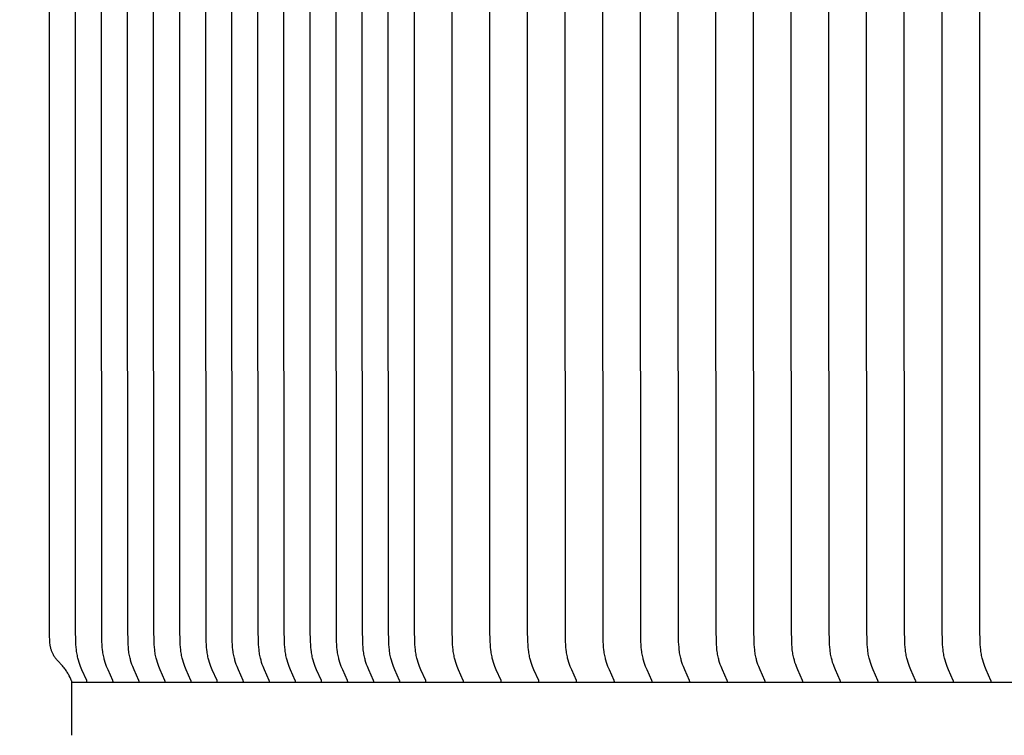
# Model space of a CAD drawing. Units: inches. Extents: x -11.8 to 75.2, y -5.5 to 16.9.
# Drawn here: x -2.5 to -0.2, y 10.7 to 12.4 of the extents above; entities that cross this region are included whole.
import ezdxf

# ---------------------------------------------------------------- set-up
doc = ezdxf.new("R2010")
doc.units = ezdxf.units.IN
doc.header["$MEASUREMENT"] = 0
doc.layers.add('Aura Vent', color=250, linetype='Continuous')
doc.layers.add('Dimension (ANSI)', color=5, linetype='Continuous')
doc.styles.add('Arial', font='arial.ttf')
doc.dimstyles.new('Dimensions', dxfattribs={"dimtxt": 0.089844, "dimasz": 0.125, "dimexe": 0.0625, "dimexo": 0.125, "dimgap": 0.09, "dimtad": 0, "dimtih": 1, "dimtoh": 1, "dimzin": 0, "dimdsep": 46, "dimlunit": 5, "dimtxsty": 'Arial', "dimcen": 0, "dimadec": 0, "dimazin": 0, "dimtfac": 1, "dimtofl": 0, "dimtmove": 0, "dimatfit": 3, "dimfxl": 1, "dimfrac": 2, "dimtolj": 1, "dimtzin": 0, "dimarcsym": 0})

# ---------------------------------------------------------------- blocks, each defined once
blk = doc.blocks.new('*D6')
at = {"layer": 'Defpoints', "color": 0, "transparency": 16777216}
for p in [(-7.5702, 13.538), (-2.3739, 13.538), (-2.3739, 8.038)]:
    blk.add_point(p, dxfattribs=at)
at = {"layer": 'Dimension (ANSI)', "color": 0, "lineweight": -2, "transparency": 16777216}
for p, q in [((-2.8739, 13.538), (-7.8202, 13.538)), ((-7.5702, 13.038), (-7.5702, 11.6801)), ((-7.5702, 8.538), (-7.5702, 9.8959)), ((-2.8739, 8.038), (-7.8202, 8.038))]:
    blk.add_line(p, q, dxfattribs=at)
at = {"layer": 'Dimension (ANSI)', "color": 0, "transparency": 16777216}
for points in [[(-7.6536, 13.038), (-7.4869, 13.038), (-7.5702, 13.538)], [(-7.6536, 8.538), (-7.4869, 8.538), (-7.5702, 8.038)]]:
    blk.add_solid(points, dxfattribs=at)
at = {"layer": 'Dimension (ANSI)', "color": 0, "transparency": 16777216, "insert": (-7.5702, 10.788), "char_height": 0.359375, "attachment_point": 5, "style": 'Arial'}
blk.add_mtext('\\A1;*Inner Louvers\\P5 1/2" [14 cm]', dxfattribs=at)

msp = doc.modelspace()

# ---------------------------------------------------------------- linework, layer by layer
at = {"layer": 'Aura Vent', "color": 1}
for points in [[(-2.3739, 10.8505), (-2.3739, 10.8506), (-2.3739, 10.8507), (-2.3739, 10.8508), (-2.3739, 10.8509), (-2.3739, 10.851), (-2.3739, 10.8511), (-2.3739, 10.8512), (-2.3739, 10.8513), (-2.3739, 10.8515), (-2.3739, 10.8516), (-2.3739, 10.8517), (-2.374, 10.8518), (-2.374, 10.8519), (-2.374, 10.852), (-2.374, 10.8521), (-2.374, 10.8522), (-2.3741, 10.8524), (-2.3742, 10.8525), (-2.3742, 10.8527), (-2.3743, 10.8529), (-2.3745, 10.8533), (-2.3747, 10.8537), (-2.3785, 10.8618), (-2.3805, 10.8659), (-2.3816, 10.868), (-2.3827, 10.87), (-2.3839, 10.8721), (-2.3852, 10.8742), (-2.3865, 10.8762), (-2.3879, 10.8783), (-2.3894, 10.8804), (-2.391, 10.8825), (-2.3927, 10.8847), (-2.3945, 10.8868), (-2.3966, 10.8893), (-2.408, 10.9017), (-2.4102, 10.9042), (-2.4112, 10.9055), (-2.4122, 10.9068), (-2.4134, 10.9084), (-2.4146, 10.91), (-2.4156, 10.9117), (-2.4166, 10.9133), (-2.4176, 10.915), (-2.4185, 10.9166), (-2.4193, 10.9183), (-2.4201, 10.9199), (-2.4208, 10.9216), (-2.4214, 10.9232), (-2.422, 10.9249), (-2.4226, 10.9265), (-2.4231, 10.9282), (-2.4235, 10.9298), (-2.424, 10.9315), (-2.4243, 10.9331), (-2.4247, 10.9348), (-2.425, 10.9364), (-2.4252, 10.9381), (-2.4255, 10.9397), (-2.4259, 10.943), (-2.4262, 10.9463), (-2.4264, 10.9496), (-2.4267, 10.9595), (-2.4267, 13.429)], [(-2.3387, 10.852), (-2.3387, 10.8521), (-2.3387, 10.8522), (-2.3387, 10.8523), (-2.3387, 10.8524), (-2.3387, 10.8525), (-2.3387, 10.8526), (-2.3387, 10.8527), (-2.3387, 10.8528), (-2.3387, 10.853), (-2.3387, 10.8531), (-2.3388, 10.8532), (-2.3388, 10.8533), (-2.3388, 10.8534), (-2.3388, 10.8535), (-2.3388, 10.8536), (-2.3389, 10.8537), (-2.3389, 10.8538), (-2.339, 10.854), (-2.3391, 10.8542), (-2.3391, 10.8544), (-2.3393, 10.8548), (-2.3504, 10.8797), (-2.3538, 10.888), (-2.3555, 10.8928), (-2.3571, 10.8976), (-2.3586, 10.9024), (-2.3593, 10.9048), (-2.3599, 10.9073), (-2.3606, 10.9105), (-2.3613, 10.9137), (-2.3619, 10.9169), (-2.3625, 10.9201), (-2.3629, 10.9234), (-2.3633, 10.9267), (-2.364, 10.9332), (-2.3645, 10.9398), (-2.3648, 10.9463), (-2.3653, 10.9748), (-2.3659, 12.1942), (-2.3652, 13.429)], [(-2.2772, 10.852), (-2.2772, 10.8521), (-2.2772, 10.8522), (-2.2772, 10.8523), (-2.2772, 10.8524), (-2.2772, 10.8525), (-2.2772, 10.8526), (-2.2772, 10.8527), (-2.2772, 10.8528), (-2.2772, 10.853), (-2.2772, 10.8531), (-2.2773, 10.8532), (-2.2773, 10.8533), (-2.2773, 10.8534), (-2.2773, 10.8535), (-2.2774, 10.8536), (-2.2774, 10.8537), (-2.2774, 10.8538), (-2.2775, 10.854), (-2.2776, 10.8542), (-2.2777, 10.8544), (-2.2778, 10.8548), (-2.2889, 10.8797), (-2.2923, 10.888), (-2.294, 10.8928), (-2.2956, 10.8976), (-2.2971, 10.9024), (-2.2978, 10.9048), (-2.2984, 10.9073), (-2.2992, 10.9105), (-2.2998, 10.9137), (-2.3004, 10.9169), (-2.301, 10.9201), (-2.3014, 10.9234), (-2.3018, 10.9267), (-2.3025, 10.9332), (-2.303, 10.9398), (-2.3033, 10.9463), (-2.3039, 10.9748), (-2.3044, 12.1942), (-2.3037, 13.429)], [(-2.2157, 10.852), (-2.2157, 10.8521), (-2.2157, 10.8522), (-2.2157, 10.8523), (-2.2157, 10.8524), (-2.2157, 10.8525), (-2.2157, 10.8526), (-2.2157, 10.8527), (-2.2157, 10.8528), (-2.2157, 10.853), (-2.2158, 10.8531), (-2.2158, 10.8532), (-2.2158, 10.8533), (-2.2158, 10.8534), (-2.2158, 10.8535), (-2.2159, 10.8536), (-2.2159, 10.8537), (-2.2159, 10.8538), (-2.216, 10.854), (-2.2161, 10.8542), (-2.2162, 10.8544), (-2.2163, 10.8548), (-2.2274, 10.8797), (-2.2308, 10.888), (-2.2325, 10.8928), (-2.2341, 10.8976), (-2.2356, 10.9024), (-2.2363, 10.9048), (-2.2369, 10.9073), (-2.2377, 10.9105), (-2.2383, 10.9137), (-2.2389, 10.9169), (-2.2395, 10.9201), (-2.2399, 10.9234), (-2.2404, 10.9267), (-2.241, 10.9332), (-2.2415, 10.9398), (-2.2418, 10.9463), (-2.2424, 10.9748), (-2.2429, 12.1942), (-2.2422, 13.429)], [(-2.1543, 10.852), (-2.1542, 10.8521), (-2.1542, 10.8522), (-2.1542, 10.8523), (-2.1542, 10.8524), (-2.1542, 10.8525), (-2.1542, 10.8526), (-2.1542, 10.8527), (-2.1542, 10.8528), (-2.1543, 10.853), (-2.1543, 10.8531), (-2.1543, 10.8532), (-2.1543, 10.8533), (-2.1543, 10.8534), (-2.1543, 10.8535), (-2.1544, 10.8536), (-2.1544, 10.8537), (-2.1545, 10.8538), (-2.1545, 10.854), (-2.1546, 10.8542), (-2.1547, 10.8544), (-2.1548, 10.8548), (-2.166, 10.8797), (-2.1693, 10.888), (-2.171, 10.8928), (-2.1726, 10.8976), (-2.1741, 10.9024), (-2.1748, 10.9048), (-2.1754, 10.9073), (-2.1762, 10.9105), (-2.1769, 10.9137), (-2.1775, 10.9169), (-2.178, 10.9201), (-2.1785, 10.9234), (-2.1789, 10.9267), (-2.1795, 10.9332), (-2.18, 10.9398), (-2.1803, 10.9463), (-2.1809, 10.9748), (-2.1814, 12.1942), (-2.1807, 13.429)], [(-2.0928, 10.852), (-2.0927, 10.8521), (-2.0927, 10.8522), (-2.0927, 10.8523), (-2.0927, 10.8524), (-2.0927, 10.8525), (-2.0927, 10.8526), (-2.0927, 10.8527), (-2.0928, 10.8528), (-2.0928, 10.853), (-2.0928, 10.8531), (-2.0928, 10.8532), (-2.0928, 10.8533), (-2.0928, 10.8534), (-2.0929, 10.8535), (-2.0929, 10.8536), (-2.0929, 10.8537), (-2.093, 10.8538), (-2.093, 10.854), (-2.0931, 10.8542), (-2.0932, 10.8544), (-2.0933, 10.8548), (-2.1045, 10.8797), (-2.1078, 10.888), (-2.1095, 10.8928), (-2.1112, 10.8976), (-2.1126, 10.9024), (-2.1133, 10.9048), (-2.1139, 10.9073), (-2.1147, 10.9105), (-2.1154, 10.9137), (-2.116, 10.9169), (-2.1165, 10.9201), (-2.117, 10.9234), (-2.1174, 10.9267), (-2.118, 10.9332), (-2.1185, 10.9398), (-2.1189, 10.9463), (-2.1194, 10.9748), (-2.1199, 12.1942), (-2.1192, 13.429)], [(-2.0313, 10.852), (-2.0313, 10.8521), (-2.0313, 10.8522), (-2.0312, 10.8523), (-2.0312, 10.8524), (-2.0312, 10.8525), (-2.0312, 10.8526), (-2.0313, 10.8527), (-2.0313, 10.8528), (-2.0313, 10.853), (-2.0313, 10.8531), (-2.0313, 10.8532), (-2.0313, 10.8533), (-2.0313, 10.8534), (-2.0314, 10.8535), (-2.0314, 10.8536), (-2.0314, 10.8537), (-2.0315, 10.8538), (-2.0315, 10.854), (-2.0316, 10.8542), (-2.0317, 10.8544), (-2.0319, 10.8548), (-2.043, 10.8797), (-2.0463, 10.888), (-2.048, 10.8928), (-2.0497, 10.8976), (-2.0511, 10.9024), (-2.0518, 10.9048), (-2.0525, 10.9073), (-2.0532, 10.9105), (-2.0539, 10.9137), (-2.0545, 10.9169), (-2.055, 10.9201), (-2.0555, 10.9234), (-2.0559, 10.9267), (-2.0566, 10.9332), (-2.057, 10.9398), (-2.0574, 10.9463), (-2.0579, 10.9748), (-2.0584, 12.1942), (-2.0577, 13.429)], [(-1.9698, 10.852), (-1.9698, 10.8521), (-1.9698, 10.8522), (-1.9698, 10.8523), (-1.9698, 10.8524), (-1.9698, 10.8525), (-1.9698, 10.8526), (-1.9698, 10.8527), (-1.9698, 10.8528), (-1.9698, 10.853), (-1.9698, 10.8531), (-1.9698, 10.8532), (-1.9698, 10.8533), (-1.9699, 10.8534), (-1.9699, 10.8535), (-1.9699, 10.8536), (-1.9699, 10.8537), (-1.97, 10.8538), (-1.9701, 10.854), (-1.9701, 10.8542), (-1.9702, 10.8544), (-1.9704, 10.8548), (-1.9815, 10.8797), (-1.9848, 10.888), (-1.9866, 10.8928), (-1.9882, 10.8976), (-1.9897, 10.9024), (-1.9903, 10.9048), (-1.991, 10.9073), (-1.9917, 10.9105), (-1.9924, 10.9137), (-1.993, 10.9169), (-1.9935, 10.9201), (-1.994, 10.9234), (-1.9944, 10.9267), (-1.9951, 10.9332), (-1.9955, 10.9398), (-1.9959, 10.9463), (-1.9964, 10.9748), (-1.9969, 12.1942), (-1.9962, 13.429)], [(-1.9083, 10.852), (-1.9083, 10.8521), (-1.9083, 10.8522), (-1.9083, 10.8523), (-1.9083, 10.8524), (-1.9083, 10.8525), (-1.9083, 10.8526), (-1.9083, 10.8527), (-1.9083, 10.8528), (-1.9083, 10.853), (-1.9083, 10.8531), (-1.9083, 10.8532), (-1.9083, 10.8533), (-1.9084, 10.8534), (-1.9084, 10.8535), (-1.9084, 10.8536), (-1.9084, 10.8537), (-1.9085, 10.8538), (-1.9086, 10.854), (-1.9086, 10.8542), (-1.9087, 10.8544), (-1.9089, 10.8548), (-1.92, 10.8797), (-1.9233, 10.888), (-1.9251, 10.8928), (-1.9267, 10.8976), (-1.9282, 10.9024), (-1.9288, 10.9048), (-1.9295, 10.9073), (-1.9302, 10.9105), (-1.9309, 10.9137), (-1.9315, 10.9169), (-1.932, 10.9201), (-1.9325, 10.9234), (-1.9329, 10.9267), (-1.9336, 10.9332), (-1.9341, 10.9398), (-1.9344, 10.9463), (-1.9349, 10.9748), (-1.9355, 12.1942), (-1.9347, 13.429)], [(-1.8468, 10.852), (-1.8468, 10.8521), (-1.8468, 10.8522), (-1.8468, 10.8523), (-1.8468, 10.8524), (-1.8468, 10.8525), (-1.8468, 10.8526), (-1.8468, 10.8527), (-1.8468, 10.8528), (-1.8468, 10.853), (-1.8468, 10.8531), (-1.8468, 10.8532), (-1.8469, 10.8533), (-1.8469, 10.8534), (-1.8469, 10.8535), (-1.8469, 10.8536), (-1.847, 10.8537), (-1.847, 10.8538), (-1.8471, 10.854), (-1.8472, 10.8542), (-1.8472, 10.8544), (-1.8474, 10.8548), (-1.8585, 10.8797), (-1.8618, 10.888), (-1.8636, 10.8928), (-1.8652, 10.8976), (-1.8667, 10.9024), (-1.8674, 10.9048), (-1.868, 10.9073), (-1.8687, 10.9105), (-1.8694, 10.9137), (-1.87, 10.9169), (-1.8705, 10.9201), (-1.871, 10.9234), (-1.8714, 10.9267), (-1.8721, 10.9332), (-1.8726, 10.9398), (-1.8729, 10.9463), (-1.8734, 10.9748), (-1.874, 12.1942), (-1.8733, 13.429)], [(-1.7853, 10.852), (-1.7853, 10.8521), (-1.7853, 10.8522), (-1.7853, 10.8523), (-1.7853, 10.8524), (-1.7853, 10.8525), (-1.7853, 10.8526), (-1.7853, 10.8527), (-1.7853, 10.8528), (-1.7853, 10.853), (-1.7853, 10.8531), (-1.7853, 10.8532), (-1.7854, 10.8533), (-1.7854, 10.8534), (-1.7854, 10.8535), (-1.7854, 10.8536), (-1.7855, 10.8537), (-1.7855, 10.8538), (-1.7856, 10.854), (-1.7857, 10.8542), (-1.7857, 10.8544), (-1.7859, 10.8548), (-1.797, 10.8797), (-1.8003, 10.888), (-1.8021, 10.8928), (-1.8037, 10.8976), (-1.8052, 10.9024), (-1.8059, 10.9048), (-1.8065, 10.9073), (-1.8072, 10.9105), (-1.8079, 10.9137), (-1.8085, 10.9169), (-1.8091, 10.9201), (-1.8095, 10.9234), (-1.8099, 10.9267), (-1.8106, 10.9332), (-1.8111, 10.9398), (-1.8114, 10.9463), (-1.8119, 10.9748), (-1.8125, 12.1942), (-1.8118, 13.429)], [(-1.7238, 10.852), (-1.7238, 10.8521), (-1.7238, 10.8522), (-1.7238, 10.8523), (-1.7238, 10.8524), (-1.7238, 10.8525), (-1.7238, 10.8526), (-1.7238, 10.8527), (-1.7238, 10.8528), (-1.7238, 10.853), (-1.7238, 10.8531), (-1.7239, 10.8532), (-1.7239, 10.8533), (-1.7239, 10.8534), (-1.7239, 10.8535), (-1.7239, 10.8536), (-1.724, 10.8537), (-1.724, 10.8538), (-1.7241, 10.854), (-1.7242, 10.8542), (-1.7243, 10.8544), (-1.7244, 10.8548), (-1.7355, 10.8797), (-1.7389, 10.888), (-1.7406, 10.8928), (-1.7422, 10.8976), (-1.7437, 10.9024), (-1.7444, 10.9048), (-1.745, 10.9073), (-1.7458, 10.9105), (-1.7464, 10.9137), (-1.747, 10.9169), (-1.7476, 10.9201), (-1.748, 10.9234), (-1.7484, 10.9267), (-1.7491, 10.9332), (-1.7496, 10.9398), (-1.7499, 10.9463), (-1.7505, 10.9748), (-1.751, 12.1942), (-1.7503, 13.429)], [(-1.6623, 10.852), (-1.6623, 10.8521), (-1.6623, 10.8522), (-1.6623, 10.8523), (-1.6623, 10.8524), (-1.6623, 10.8525), (-1.6623, 10.8526), (-1.6623, 10.8527), (-1.6623, 10.8528), (-1.6623, 10.853), (-1.6624, 10.8531), (-1.6624, 10.8532), (-1.6624, 10.8533), (-1.6624, 10.8534), (-1.6624, 10.8535), (-1.6625, 10.8536), (-1.6625, 10.8537), (-1.6625, 10.8538), (-1.6626, 10.854), (-1.6627, 10.8542), (-1.6628, 10.8544), (-1.6629, 10.8548), (-1.674, 10.8797), (-1.6774, 10.888), (-1.6791, 10.8928), (-1.6807, 10.8976), (-1.6822, 10.9024), (-1.6829, 10.9048), (-1.6835, 10.9073), (-1.6843, 10.9105), (-1.6849, 10.9137), (-1.6855, 10.9169), (-1.6861, 10.9201), (-1.6865, 10.9234), (-1.687, 10.9267), (-1.6876, 10.9332), (-1.6881, 10.9398), (-1.6884, 10.9463), (-1.689, 10.9748), (-1.6895, 12.1942), (-1.6888, 13.429)], [(-1.6008, 10.852), (-1.6008, 10.8521), (-1.6008, 10.8522), (-1.6008, 10.8523), (-1.6008, 10.8524), (-1.6008, 10.8525), (-1.6008, 10.8526), (-1.6008, 10.8527), (-1.6008, 10.8528), (-1.6008, 10.853), (-1.6009, 10.8531), (-1.6009, 10.8532), (-1.6009, 10.8533), (-1.6009, 10.8534), (-1.6009, 10.8535), (-1.601, 10.8536), (-1.601, 10.8537), (-1.6011, 10.8538), (-1.6011, 10.854), (-1.6012, 10.8542), (-1.6013, 10.8544), (-1.6014, 10.8548), (-1.6126, 10.8797), (-1.6159, 10.888), (-1.6176, 10.8928), (-1.6192, 10.8976), (-1.6207, 10.9024), (-1.6214, 10.9048), (-1.622, 10.9073), (-1.6228, 10.9105), (-1.6235, 10.9137), (-1.6241, 10.9169), (-1.6246, 10.9201), (-1.6251, 10.9234), (-1.6255, 10.9267), (-1.6261, 10.9332), (-1.6266, 10.9398), (-1.6269, 10.9463), (-1.6275, 10.9748), (-1.628, 12.1942), (-1.6273, 13.429)], [(-1.5394, 10.852), (-1.5393, 10.8521), (-1.5393, 10.8522), (-1.5393, 10.8523), (-1.5393, 10.8524), (-1.5393, 10.8525), (-1.5393, 10.8526), (-1.5393, 10.8527), (-1.5393, 10.8528), (-1.5394, 10.853), (-1.5394, 10.8531), (-1.5394, 10.8532), (-1.5394, 10.8533), (-1.5394, 10.8534), (-1.5395, 10.8535), (-1.5395, 10.8536), (-1.5395, 10.8537), (-1.5396, 10.8538), (-1.5396, 10.854), (-1.5397, 10.8542), (-1.5398, 10.8544), (-1.5399, 10.8548), (-1.5511, 10.8797), (-1.5544, 10.888), (-1.5561, 10.8928), (-1.5578, 10.8976), (-1.5592, 10.9024), (-1.5599, 10.9048), (-1.5605, 10.9073), (-1.5613, 10.9105), (-1.562, 10.9137), (-1.5626, 10.9169), (-1.5631, 10.9201), (-1.5636, 10.9234), (-1.564, 10.9267), (-1.5646, 10.9332), (-1.5651, 10.9398), (-1.5655, 10.9463), (-1.566, 10.9748), (-1.5665, 12.1942), (-1.5658, 13.429)], [(-1.4505, 10.852), (-1.4505, 10.8521), (-1.4505, 10.8522), (-1.4505, 10.8523), (-1.4505, 10.8524), (-1.4505, 10.8525), (-1.4505, 10.8526), (-1.4505, 10.8527), (-1.4505, 10.8528), (-1.4505, 10.853), (-1.4505, 10.8531), (-1.4505, 10.8532), (-1.4505, 10.8533), (-1.4506, 10.8534), (-1.4506, 10.8535), (-1.4506, 10.8536), (-1.4506, 10.8537), (-1.4507, 10.8538), (-1.4508, 10.854), (-1.4508, 10.8542), (-1.4509, 10.8544), (-1.4511, 10.8548), (-1.4622, 10.8797), (-1.4655, 10.888), (-1.4673, 10.8928), (-1.4689, 10.8976), (-1.4704, 10.9024), (-1.471, 10.9048), (-1.4717, 10.9073), (-1.4724, 10.9105), (-1.4731, 10.9137), (-1.4737, 10.9169), (-1.4742, 10.9201), (-1.4747, 10.9234), (-1.4751, 10.9267), (-1.4758, 10.9332), (-1.4763, 10.9398), (-1.4766, 10.9463), (-1.4771, 10.9748), (-1.4776, 12.1942), (-1.4769, 13.429)], [(-1.3616, 10.852), (-1.3616, 10.8521), (-1.3616, 10.8522), (-1.3616, 10.8523), (-1.3616, 10.8524), (-1.3616, 10.8525), (-1.3616, 10.8526), (-1.3616, 10.8527), (-1.3616, 10.8528), (-1.3616, 10.853), (-1.3616, 10.8531), (-1.3617, 10.8532), (-1.3617, 10.8533), (-1.3617, 10.8534), (-1.3617, 10.8535), (-1.3617, 10.8536), (-1.3618, 10.8537), (-1.3618, 10.8538), (-1.3619, 10.854), (-1.362, 10.8542), (-1.362, 10.8544), (-1.3622, 10.8548), (-1.3733, 10.8797), (-1.3767, 10.888), (-1.3784, 10.8928), (-1.38, 10.8976), (-1.3815, 10.9024), (-1.3822, 10.9048), (-1.3828, 10.9073), (-1.3835, 10.9105), (-1.3842, 10.9137), (-1.3848, 10.9169), (-1.3854, 10.9201), (-1.3858, 10.9234), (-1.3862, 10.9267), (-1.3869, 10.9332), (-1.3874, 10.9398), (-1.3877, 10.9463), (-1.3883, 10.9748), (-1.3888, 12.1942), (-1.3881, 13.429)], [(-1.2727, 10.852), (-1.2727, 10.8521), (-1.2727, 10.8522), (-1.2727, 10.8523), (-1.2727, 10.8524), (-1.2727, 10.8525), (-1.2727, 10.8526), (-1.2727, 10.8527), (-1.2727, 10.8528), (-1.2727, 10.853), (-1.2728, 10.8531), (-1.2728, 10.8532), (-1.2728, 10.8533), (-1.2728, 10.8534), (-1.2728, 10.8535), (-1.2729, 10.8536), (-1.2729, 10.8537), (-1.273, 10.8538), (-1.273, 10.854), (-1.2731, 10.8542), (-1.2732, 10.8544), (-1.2733, 10.8548), (-1.2845, 10.8797), (-1.2878, 10.888), (-1.2895, 10.8928), (-1.2911, 10.8976), (-1.2926, 10.9024), (-1.2933, 10.9048), (-1.2939, 10.9073), (-1.2947, 10.9105), (-1.2954, 10.9137), (-1.296, 10.9169), (-1.2965, 10.9201), (-1.297, 10.9234), (-1.2974, 10.9267), (-1.298, 10.9332), (-1.2985, 10.9398), (-1.2988, 10.9463), (-1.2994, 10.9748), (-1.2999, 12.1942), (-1.2992, 13.429)], [(-1.1839, 10.852), (-1.1839, 10.8521), (-1.1839, 10.8522), (-1.1839, 10.8523), (-1.1838, 10.8524), (-1.1838, 10.8525), (-1.1839, 10.8526), (-1.1839, 10.8527), (-1.1839, 10.8528), (-1.1839, 10.853), (-1.1839, 10.8531), (-1.1839, 10.8532), (-1.1839, 10.8533), (-1.184, 10.8534), (-1.184, 10.8535), (-1.184, 10.8536), (-1.184, 10.8537), (-1.1841, 10.8538), (-1.1842, 10.854), (-1.1842, 10.8542), (-1.1843, 10.8544), (-1.1845, 10.8548), (-1.1956, 10.8797), (-1.1989, 10.888), (-1.2007, 10.8928), (-1.2023, 10.8976), (-1.2038, 10.9024), (-1.2044, 10.9048), (-1.2051, 10.9073), (-1.2058, 10.9105), (-1.2065, 10.9137), (-1.2071, 10.9169), (-1.2076, 10.9201), (-1.2081, 10.9234), (-1.2085, 10.9267), (-1.2092, 10.9332), (-1.2096, 10.9398), (-1.21, 10.9463), (-1.2105, 10.9748), (-1.211, 12.1942), (-1.2103, 13.429)], [(-1.095, 10.852), (-1.095, 10.8521), (-1.095, 10.8522), (-1.095, 10.8523), (-1.095, 10.8524), (-1.095, 10.8525), (-1.095, 10.8526), (-1.095, 10.8527), (-1.095, 10.8528), (-1.095, 10.853), (-1.095, 10.8531), (-1.095, 10.8532), (-1.0951, 10.8533), (-1.0951, 10.8534), (-1.0951, 10.8535), (-1.0951, 10.8536), (-1.0952, 10.8537), (-1.0952, 10.8538), (-1.0953, 10.854), (-1.0954, 10.8542), (-1.0954, 10.8544), (-1.0956, 10.8548), (-1.1067, 10.8797), (-1.11, 10.888), (-1.1118, 10.8928), (-1.1134, 10.8976), (-1.1149, 10.9024), (-1.1156, 10.9048), (-1.1162, 10.9073), (-1.1169, 10.9105), (-1.1176, 10.9137), (-1.1182, 10.9169), (-1.1187, 10.9201), (-1.1192, 10.9234), (-1.1196, 10.9267), (-1.1203, 10.9332), (-1.1208, 10.9398), (-1.1211, 10.9463), (-1.1216, 10.9748), (-1.1222, 12.1942), (-1.1215, 13.429)], [(-1.0061, 10.852), (-1.0061, 10.8521), (-1.0061, 10.8522), (-1.0061, 10.8523), (-1.0061, 10.8524), (-1.0061, 10.8525), (-1.0061, 10.8526), (-1.0061, 10.8527), (-1.0061, 10.8528), (-1.0061, 10.853), (-1.0062, 10.8531), (-1.0062, 10.8532), (-1.0062, 10.8533), (-1.0062, 10.8534), (-1.0062, 10.8535), (-1.0063, 10.8536), (-1.0063, 10.8537), (-1.0063, 10.8538), (-1.0064, 10.854), (-1.0065, 10.8542), (-1.0066, 10.8544), (-1.0067, 10.8548), (-1.0178, 10.8797), (-1.0212, 10.888), (-1.0229, 10.8928), (-1.0245, 10.8976), (-1.026, 10.9024), (-1.0267, 10.9048), (-1.0273, 10.9073), (-1.0281, 10.9105), (-1.0287, 10.9137), (-1.0293, 10.9169), (-1.0299, 10.9201), (-1.0303, 10.9234), (-1.0308, 10.9267), (-1.0314, 10.9332), (-1.0319, 10.9398), (-1.0322, 10.9463), (-1.0328, 10.9748), (-1.0333, 12.1942), (-1.0326, 13.429)], [(-0.9173, 10.852), (-0.9173, 10.8521), (-0.9172, 10.8522), (-0.9172, 10.8523), (-0.9172, 10.8524), (-0.9172, 10.8525), (-0.9172, 10.8526), (-0.9172, 10.8527), (-0.9173, 10.8528), (-0.9173, 10.853), (-0.9173, 10.8531), (-0.9173, 10.8532), (-0.9173, 10.8533), (-0.9173, 10.8534), (-0.9174, 10.8535), (-0.9174, 10.8536), (-0.9174, 10.8537), (-0.9175, 10.8538), (-0.9175, 10.854), (-0.9176, 10.8542), (-0.9177, 10.8544), (-0.9179, 10.8548), (-0.929, 10.8797), (-0.9323, 10.888), (-0.934, 10.8928), (-0.9357, 10.8976), (-0.9371, 10.9024), (-0.9378, 10.9048), (-0.9384, 10.9073), (-0.9392, 10.9105), (-0.9399, 10.9137), (-0.9405, 10.9169), (-0.941, 10.9201), (-0.9415, 10.9234), (-0.9419, 10.9267), (-0.9425, 10.9332), (-0.943, 10.9398), (-0.9434, 10.9463), (-0.9439, 10.9748), (-0.9444, 12.1942), (-0.9437, 13.429)], [(-0.8284, 10.852), (-0.8284, 10.8521), (-0.8284, 10.8522), (-0.8284, 10.8523), (-0.8284, 10.8524), (-0.8284, 10.8525), (-0.8284, 10.8526), (-0.8284, 10.8527), (-0.8284, 10.8528), (-0.8284, 10.853), (-0.8284, 10.8531), (-0.8284, 10.8532), (-0.8284, 10.8533), (-0.8285, 10.8534), (-0.8285, 10.8535), (-0.8285, 10.8536), (-0.8285, 10.8537), (-0.8286, 10.8538), (-0.8287, 10.854), (-0.8287, 10.8542), (-0.8288, 10.8544), (-0.829, 10.8548), (-0.8401, 10.8797), (-0.8434, 10.888), (-0.8452, 10.8928), (-0.8468, 10.8976), (-0.8483, 10.9024), (-0.8489, 10.9048), (-0.8496, 10.9073), (-0.8503, 10.9105), (-0.851, 10.9137), (-0.8516, 10.9169), (-0.8521, 10.9201), (-0.8526, 10.9234), (-0.853, 10.9267), (-0.8537, 10.9332), (-0.8542, 10.9398), (-0.8545, 10.9463), (-0.855, 10.9748), (-0.8556, 12.1942), (-0.8548, 13.429)], [(-0.7395, 10.852), (-0.7395, 10.8521), (-0.7395, 10.8522), (-0.7395, 10.8523), (-0.7395, 10.8524), (-0.7395, 10.8525), (-0.7395, 10.8526), (-0.7395, 10.8527), (-0.7395, 10.8528), (-0.7395, 10.853), (-0.7395, 10.8531), (-0.7396, 10.8532), (-0.7396, 10.8533), (-0.7396, 10.8534), (-0.7396, 10.8535), (-0.7396, 10.8536), (-0.7397, 10.8537), (-0.7397, 10.8538), (-0.7398, 10.854), (-0.7399, 10.8542), (-0.74, 10.8544), (-0.7401, 10.8548), (-0.7512, 10.8797), (-0.7546, 10.888), (-0.7563, 10.8928), (-0.7579, 10.8976), (-0.7594, 10.9024), (-0.7601, 10.9048), (-0.7607, 10.9073), (-0.7615, 10.9105), (-0.7621, 10.9137), (-0.7627, 10.9169), (-0.7633, 10.9201), (-0.7637, 10.9234), (-0.7641, 10.9267), (-0.7648, 10.9332), (-0.7653, 10.9398), (-0.7656, 10.9463), (-0.7662, 10.9748), (-0.7667, 12.1942), (-0.766, 13.429)], [(-0.6507, 10.852), (-0.6506, 10.8521), (-0.6506, 10.8522), (-0.6506, 10.8523), (-0.6506, 10.8524), (-0.6506, 10.8525), (-0.6506, 10.8526), (-0.6506, 10.8527), (-0.6506, 10.8528), (-0.6507, 10.853), (-0.6507, 10.8531), (-0.6507, 10.8532), (-0.6507, 10.8533), (-0.6507, 10.8534), (-0.6508, 10.8535), (-0.6508, 10.8536), (-0.6508, 10.8537), (-0.6509, 10.8538), (-0.6509, 10.854), (-0.651, 10.8542), (-0.6511, 10.8544), (-0.6512, 10.8548), (-0.6624, 10.8797), (-0.6657, 10.888), (-0.6674, 10.8928), (-0.6691, 10.8976), (-0.6705, 10.9024), (-0.6712, 10.9048), (-0.6718, 10.9073), (-0.6726, 10.9105), (-0.6733, 10.9137), (-0.6739, 10.9169), (-0.6744, 10.9201), (-0.6749, 10.9234), (-0.6753, 10.9267), (-0.6759, 10.9332), (-0.6764, 10.9398), (-0.6767, 10.9463), (-0.6773, 10.9748), (-0.6778, 12.1942), (-0.6771, 13.429)], [(-0.5618, 10.852), (-0.5618, 10.8521), (-0.5618, 10.8522), (-0.5618, 10.8523), (-0.5618, 10.8524), (-0.5618, 10.8525), (-0.5618, 10.8526), (-0.5618, 10.8527), (-0.5618, 10.8528), (-0.5618, 10.853), (-0.5618, 10.8531), (-0.5618, 10.8532), (-0.5618, 10.8533), (-0.5619, 10.8534), (-0.5619, 10.8535), (-0.5619, 10.8536), (-0.5619, 10.8537), (-0.562, 10.8538), (-0.5621, 10.854), (-0.5621, 10.8542), (-0.5622, 10.8544), (-0.5624, 10.8548), (-0.5735, 10.8797), (-0.5768, 10.888), (-0.5786, 10.8928), (-0.5802, 10.8976), (-0.5817, 10.9024), (-0.5823, 10.9048), (-0.583, 10.9073), (-0.5837, 10.9105), (-0.5844, 10.9137), (-0.585, 10.9169), (-0.5855, 10.9201), (-0.586, 10.9234), (-0.5864, 10.9267), (-0.5871, 10.9332), (-0.5875, 10.9398), (-0.5879, 10.9463), (-0.5884, 10.9748), (-0.5889, 12.1942), (-0.5882, 13.429)], [(-0.4729, 10.852), (-0.4729, 10.8521), (-0.4729, 10.8522), (-0.4729, 10.8523), (-0.4729, 10.8524), (-0.4729, 10.8525), (-0.4729, 10.8526), (-0.4729, 10.8527), (-0.4729, 10.8528), (-0.4729, 10.853), (-0.4729, 10.8531), (-0.4729, 10.8532), (-0.473, 10.8533), (-0.473, 10.8534), (-0.473, 10.8535), (-0.473, 10.8536), (-0.4731, 10.8537), (-0.4731, 10.8538), (-0.4732, 10.854), (-0.4733, 10.8542), (-0.4733, 10.8544), (-0.4735, 10.8548), (-0.4846, 10.8797), (-0.4879, 10.888), (-0.4897, 10.8928), (-0.4913, 10.8976), (-0.4928, 10.9024), (-0.4935, 10.9048), (-0.4941, 10.9073), (-0.4948, 10.9105), (-0.4955, 10.9137), (-0.4961, 10.9169), (-0.4967, 10.9201), (-0.4971, 10.9234), (-0.4975, 10.9267), (-0.4982, 10.9332), (-0.4987, 10.9398), (-0.499, 10.9463), (-0.4995, 10.9748), (-0.5001, 12.1942), (-0.4994, 13.429)], [(-0.384, 10.852), (-0.384, 10.8521), (-0.384, 10.8522), (-0.384, 10.8523), (-0.384, 10.8524), (-0.384, 10.8525), (-0.384, 10.8526), (-0.384, 10.8527), (-0.384, 10.8528), (-0.384, 10.853), (-0.3841, 10.8531), (-0.3841, 10.8532), (-0.3841, 10.8533), (-0.3841, 10.8534), (-0.3841, 10.8535), (-0.3842, 10.8536), (-0.3842, 10.8537), (-0.3843, 10.8538), (-0.3843, 10.854), (-0.3844, 10.8542), (-0.3845, 10.8544), (-0.3846, 10.8548), (-0.3957, 10.8797), (-0.3991, 10.888), (-0.4008, 10.8928), (-0.4024, 10.8976), (-0.4039, 10.9024), (-0.4046, 10.9048), (-0.4052, 10.9073), (-0.406, 10.9105), (-0.4066, 10.9137), (-0.4072, 10.9169), (-0.4078, 10.9201), (-0.4083, 10.9234), (-0.4087, 10.9267), (-0.4093, 10.9332), (-0.4098, 10.9398), (-0.4101, 10.9463), (-0.4107, 10.9748), (-0.4112, 12.1942), (-0.4105, 13.429)], [(-0.2952, 10.852), (-0.2952, 10.8521), (-0.2952, 10.8522), (-0.2951, 10.8523), (-0.2951, 10.8524), (-0.2951, 10.8525), (-0.2951, 10.8526), (-0.2952, 10.8527), (-0.2952, 10.8528), (-0.2952, 10.853), (-0.2952, 10.8531), (-0.2952, 10.8532), (-0.2952, 10.8533), (-0.2952, 10.8534), (-0.2953, 10.8535), (-0.2953, 10.8536), (-0.2953, 10.8537), (-0.2954, 10.8538), (-0.2955, 10.854), (-0.2955, 10.8542), (-0.2956, 10.8544), (-0.2958, 10.8548), (-0.3069, 10.8797), (-0.3102, 10.888), (-0.312, 10.8928), (-0.3136, 10.8976), (-0.315, 10.9024), (-0.3157, 10.9048), (-0.3164, 10.9073), (-0.3171, 10.9105), (-0.3178, 10.9137), (-0.3184, 10.9169), (-0.3189, 10.9201), (-0.3194, 10.9234), (-0.3198, 10.9267), (-0.3205, 10.9332), (-0.3209, 10.9398), (-0.3213, 10.9463), (-0.3218, 10.9748), (-0.3223, 12.1942), (-0.3216, 13.429)], [(-0.2063, 10.852), (-0.2063, 10.8521), (-0.2063, 10.8522), (-0.2063, 10.8523), (-0.2063, 10.8524), (-0.2063, 10.8525), (-0.2063, 10.8526), (-0.2063, 10.8527), (-0.2063, 10.8528), (-0.2063, 10.853), (-0.2063, 10.8531), (-0.2063, 10.8532), (-0.2064, 10.8533), (-0.2064, 10.8534), (-0.2064, 10.8535), (-0.2064, 10.8536), (-0.2065, 10.8537), (-0.2065, 10.8538), (-0.2066, 10.854), (-0.2067, 10.8542), (-0.2067, 10.8544), (-0.2069, 10.8548), (-0.218, 10.8797), (-0.2213, 10.888), (-0.2231, 10.8928), (-0.2247, 10.8976), (-0.2262, 10.9024), (-0.2269, 10.9048), (-0.2275, 10.9073), (-0.2282, 10.9105), (-0.2289, 10.9137), (-0.2295, 10.9169), (-0.23, 10.9201), (-0.2305, 10.9234), (-0.2309, 10.9267), (-0.2316, 10.9332), (-0.2321, 10.9398), (-0.2324, 10.9463), (-0.2329, 10.9748), (-0.2335, 12.1942), (-0.2328, 13.429)], [(-2.3739, 10.8505), (6.6286, 10.8505)], [(-2.3739, 10.7255), (-2.3739, 10.8505)]]:
    msp.add_lwpolyline(points, dxfattribs=at)

# ---------------------------------------------------------------- dimensions: what is measured, and where the dimension line sits
at = {"layer": 'Dimension (ANSI)', "color": 5}
dim = msp.add_linear_dim(base=(-7.5702, 13.538), p1=(-2.3739, 8.038), p2=(-2.3739, 13.538), angle=90, text='*Inner Louvers\\P<>', dimstyle='Dimensions', override={"dimpost": '"'}, dxfattribs=at)
dim.commit()
dim.dimension.update_dxf_attribs({"geometry": '*D6', "text_midpoint": (-7.5702, 10.788), "dimtype": 160})

doc.saveas('drawing.dxf')
